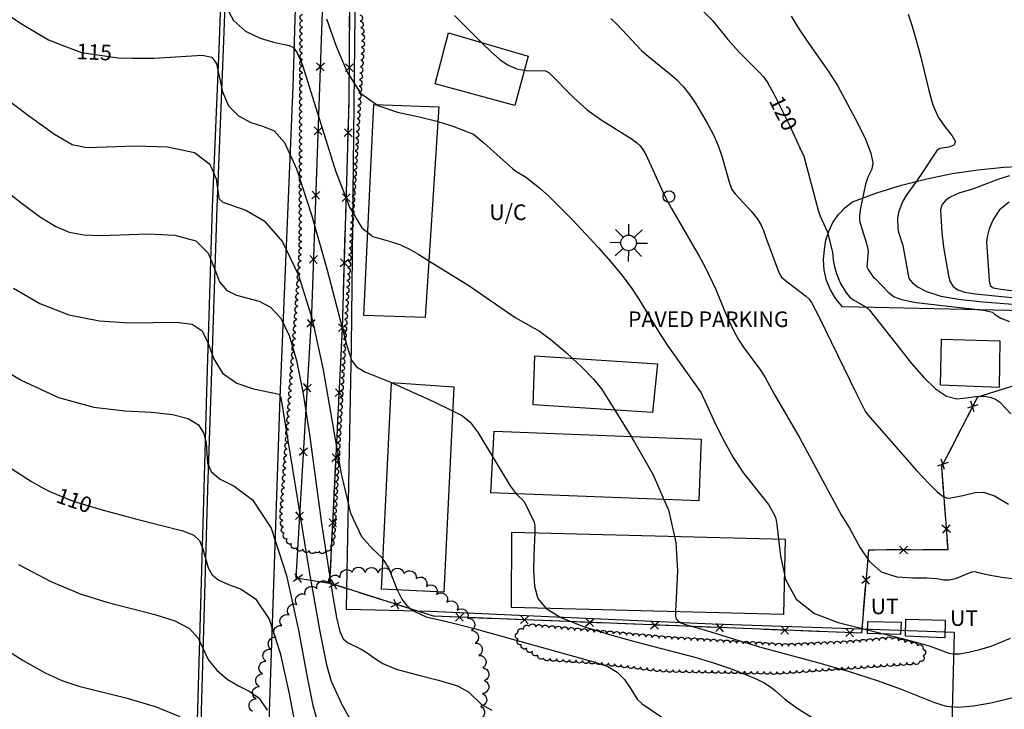
# Model space of a CAD drawing. Units: feet. Extents: x 1273225 to 2553566, y 239494 to 489171.
# Drawn here: x 1275424 to 1275576, y 242939 to 243045 of the extents above; entities that cross this region are included whole.
import ezdxf
from ezdxf.enums import TextEntityAlignment as Align

# ---------------------------------------------------------------- set-up
doc = ezdxf.new("R2010")
doc.units = ezdxf.units.FT
doc.header["$LTSCALE"] = 30
doc.header["$MEASUREMENT"] = 0
doc.linetypes.add('DASHED2', pattern=[0.375, 0.25, -0.125])
doc.linetypes.add('HIDDEN2', pattern=[0.188, 0.125, -0.063])
doc.layers.get('0').update_dxf_attribs({"color": 1, "linetype": 'CONTINUOUS'})
for name, color, linetype in [('AR-CNST-LIN', 1, 'HIDDEN2'), ('AR-CNST-TXT', 1, 'CONTINUOUS'), ('SF-PKGP-LIN', 1, 'CONTINUOUS'), ('SF-PKGP-TXT', 1, 'CONTINUOUS'), ('SF-WKWY-LIN', 1, 'CONTINUOUS'), ('ST-FENC-LIN', 1, 'CONTINUOUS'), ('ST-FENC-SYM', 1, 'CONTINUOUS'), ('ST-STRC-LIN', 1, 'CONTINUOUS'), ('ST-TRLR-LIN', 1, 'CONTINUOUS'), ('TP-Z1---LIN', 8, 'CONTINUOUS'), ('TP-Z1---TXT', 8, 'CONTINUOUS'), ('TP-Z2---LIN', 8, 'CONTINUOUS'), ('TP-Z3O--LIN', 8, 'DASHED2'), ('TP-Z4O--LIN', 8, 'DASHED2'), ('TR-CURB-LIN', 1, 'CONTINUOUS'), ('TR-RDSP-LIN', 1, 'CONTINUOUS'), ('UN-UNID-BLK', 1, 'CONTINUOUS'), ('UT-LITE-BLK', 1, 'CONTINUOUS'), ('UT-UTIL-LIN', 1, 'CONTINUOUS'), ('UT-UTIL-TXT', 1, 'CONTINUOUS'), ('VG-BRSH-LIN', 1, 'CONTINUOUS'), ('VG-TREE-LIN', 1, 'CONTINUOUS')]:
    doc.layers.add(name, color=color, linetype=linetype)
doc.styles.get("Standard").update_dxf_attribs({"font": 'arial.ttf'})

# ---------------------------------------------------------------- blocks, each defined once
blk = doc.blocks.new('$RECOVER_090227123214-7')
for p, q in [((-2.014, 2.014), (1.986, -1.986)), ((1.986, 2.014), (-2.014, -1.986))]:
    blk.add_line(p, q)
blk = doc.blocks.new('UCR')
blk.add_circle((0, 0), 3)
blk = doc.blocks.new('LT')
for p, q in [((-2.858, 2.764), (-6.818, 6.723)), ((-0.03, 3.935), (-0.03, 9.535)), ((2.798, 2.764), (6.758, 6.723)), ((-4.03, -0.065), (-9.63, -0.065)), ((-2.858, -2.893), (-6.818, -6.853)), ((-0.03, -4.065), (-0.03, -9.665)), ((2.798, -2.893), (6.758, -6.853)), ((3.97, -0.065), (9.57, -0.065))]:
    blk.add_line(p, q)
blk.add_circle((-0.03, -0.065), 4)

msp = doc.modelspace()

# ---------------------------------------------------------------- linework, layer by layer
at = {"layer": 'AR-CNST-LIN'}
for points in [[(1275474.661, 242957.42, 121.114), (1275472.05, 242958.25, 120.86), (1275473.99, 242997.48, 121.86), (1275475.03, 243032.41, 123.71), (1275475.26, 243068.92, 125.59), (1275480.533, 243068.717, 125.817)], [(1275583.605, 242990.649, 127.218), (1275571.67, 242986.9, 126.78), (1275566.15, 242976.18, 126.01), (1275567.1, 242963.41, 125.44), (1275554.9, 242963.37, 124.56), (1275553.882, 242951.176, 124.218)], [(1275485.591, 242953.949, 122.175), (1275474.661, 242957.42, 121.114)], [(1275553.882, 242951.176, 124.218), (1275553.83, 242950.55, 124.2), (1275488.01, 242953.18, 122.41), (1275485.591, 242953.949, 122.175)]]:
    msp.add_polyline3d(points, dxfattribs=at)
at = {"layer": 'SF-PKGP-LIN'}
for points in [[(1275474.661, 242957.42, 113.72), (1275475.38, 242994.76, 115.13), (1275476.06, 243055.26, 118.21), (1275476.23, 243068.83, 119), (1275480.533, 243068.717, 119.158)], [(1275578.9, 243000.19, 121.15), (1275555.77, 243000.72, 120.08), (1275550.93, 243000.82, 119.65), (1275549.89, 243002.03, 119.62), (1275549.06, 243003.4, 119.61), (1275548.46, 243004.87, 119.62), (1275548.1, 243006.43, 119.66), (1275547.99, 243008.02, 119.71), (1275548.13, 243009.61, 119.79), (1275548.13, 243009.61, 119.79), (1275548.35, 243011.07, 119.9), (1275548.8, 243012.47, 120.03), (1275549.44, 243013.79, 120.19), (1275550.28, 243015, 120.36), (1275551.29, 243016.06, 120.56), (1275552.45, 243016.96, 120.76), (1275552.45, 243016.96, 120.76), (1275556.18, 243018.34, 121.31), (1275559.99, 243019.53, 121.77), (1275563.87, 243020.52, 122.13), (1275567.8, 243021.32, 122.4), (1275571.76, 243021.92, 122.57), (1275575.76, 243022.32, 122.64), (1275579.77, 243022.51, 122.61)], [(1275485.591, 242953.949, 114.037), (1275474.6, 242954.24, 113.6), (1275474.661, 242957.42, 113.72)], [(1275553.882, 242951.176, 116.976), (1275530.89, 242951.96, 116.26), (1275487.42, 242953.9, 114.11), (1275485.591, 242953.949, 114.037)], [(1275566.598, 242913.03, 111.839), (1275566.6, 242913.54, 111.85), (1275567.7, 242932.48, 115.29), (1275568.14, 242950.69, 117.42), (1275553.882, 242951.176, 116.976)]]:
    msp.add_polyline3d(points, dxfattribs=at)
at = {"layer": 'SF-WKWY-LIN'}
msp.add_polyline3d([(1275569.119, 243075.124, 123.194), (1275553.21, 243076.14, 122.62), (1275490.88, 243078.61, 119.84), (1275467.69, 243079.69, 118.63), (1275466.37, 243034.68, 115.55), (1275464.36, 242986.83, 111.96), (1275462.02, 242917.25, 107.47), (1275477.24, 242916.59, 108.17), (1275535, 242914.85, 110.61), (1275566.598, 242913.03, 111.839)], dxfattribs=at)
at = {"layer": 'ST-FENC-LIN'}
for points in [[(1275584.467, 242990.919, 127.25), (1275571.67, 242986.9, 126.78), (1275566.15, 242976.18, 126.01), (1275567.1, 242963.41, 125.44), (1275554.9, 242963.37, 124.56), (1275553.83, 242950.55, 124.2), (1275488.01, 242953.18, 122.41), (1275472.05, 242958.25, 120.86), (1275473.99, 242997.48, 121.86), (1275475.03, 243032.41, 123.71), (1275475.26, 243068.92, 125.59), (1275522.84, 243067.09, 127.64), (1275569.79, 243066.01, 129.05), (1275567.97, 243090.72, 129.64), (1275581.25, 243094.6, 130.15)], [(1275569.41, 243071.16, 129.17), (1275525.85, 243071.81, 128.73), (1275471.66, 243073.48, 124.99), (1275471.25, 243056.43, 124.81), (1275469.25, 242999.77, 121.84), (1275466.82, 242959.09, 120.57), (1275472.05, 242958.25, 120.86)]]:
    msp.add_polyline3d(points, dxfattribs=at)
at = {"layer": 'ST-STRC-LIN'}
for points in [[(1275500.49, 243031.8, 122.99), (1275488.24, 243035.15, 122.99), (1275490.3, 243043, 122.99), (1275502.55, 243039.42, 122.99)], [(1275477.3, 242999.45, 127.15), (1275478.84, 243031.98, 127.15), (1275488.8, 243031.61, 127.15), (1275486.7, 242999.18, 127.15)], [(1275566, 242988.74, 128.33), (1275566.13, 242995.81, 128.33), (1275575.14, 242995.55, 128.33), (1275575, 242988.38, 128.33)], [(1275521.71, 242984.52, 121.82), (1275503.32, 242985.71, 121.82), (1275503.58, 242993.24, 121.82), (1275522.45, 242992.04, 121.82)], [(1275491.11, 242988.49, 126.07), (1275489.59, 242956.88, 126.07), (1275480.01, 242957.34, 126.07), (1275481.54, 242989.14, 126.07)], [(1275500.05, 242966.11, 128.57), (1275542.12, 242965.03, 128.57), (1275541.82, 242953.46, 128.57), (1275500, 242954.54, 128.57)]]:
    msp.add_polyline3d(points, close=True, dxfattribs=at)
at = {"layer": 'ST-TRLR-LIN'}
msp.add_polyline3d([(1275497.31, 242981.69, 129.25), (1275529.18, 242980.44, 129.25), (1275528.81, 242970.93, 129.25), (1275496.84, 242972.18, 129.25)], close=True, dxfattribs=at)
at = {"layer": 'TP-Z1---LIN', "flags": 128}
for points, elevation in [([(1275397.536, 243048.633), (1275398.614, 243047.666), (1275400.419, 243046.444), (1275403.28, 243045.145), (1275404.739, 243044.305), (1275407.487, 243042.5), (1275408.514, 243041.963), (1275409.281, 243041.823), (1275409.829, 243042.141), (1275410.202, 243042.951), (1275410.47, 243044.2), (1275411.013, 243047.63), (1275411.626, 243049.251), (1275412.809, 243050.191), (1275414.763, 243050.078), (1275417.429, 243048.964), (1275420.689, 243047.012), (1275424.456, 243044.465), (1275428.802, 243041.896), (1275430.725, 243041.156)], 115), ([(1275527.502, 243048.357), (1275530.964, 243044.832), (1275533.283, 243041.958), (1275534.963, 243040.059), (1275538.071, 243036.992), (1275538.817, 243036.161), (1275539.486, 243035.188)], 120), ([(1275441.689, 243039.107), (1275445.025, 243039.087), (1275452.412, 243039.532), (1275453.912, 243039.236), (1275454.61, 243038.195), (1275455.526, 243033.91), (1275456.447, 243031.727), (1275458, 243030.187), (1275459.925, 243029.209), (1275461.845, 243028.575), (1275463.496, 243027.899), (1275465.085, 243026.127), (1275466.933, 243022.036), (1275469.223, 243014.987), (1275471.586, 243006.681), (1275474.67, 242994.876), (1275475.387, 242992.613), (1275476.171, 242991.562), (1275477.448, 242990.817), (1275481.561, 242989.139), (1275481.562, 242989.138), (1275481.848, 242989.022), (1275488.095, 242986.186), (1275490.932, 242984.783), (1275492.479, 242984.018), (1275493.667, 242983.048), (1275494.867, 242981.41), (1275497.112, 242977.686)], 115), ([(1275544.38, 243025.292), (1275544.966, 243024.027), (1275547.246, 243015.473), (1275547.496, 243014.745), (1275548.621, 243012.285), (1275549.373, 243009.17), (1275549.542, 243007.685), (1275549.685, 243006.969), (1275550.057, 243005.768), (1275550.634, 243004.411), (1275551.487, 243002.971), (1275552.033, 243002.295), (1275552.501, 243001.937), (1275554.555, 243000.741), (1275555.08, 243000.291), (1275559.665, 242994.422), (1275561.559, 242992.089), (1275563.429, 242989.925), (1275565.226, 242988.168), (1275566.932, 242987.039), (1275568.532, 242986.665), (1275570.015, 242986.777), (1275571.372, 242987.008), (1275572.59, 242987.06), (1275573.632, 242986.912), (1275574.457, 242986.611), (1275575.084, 242986.171), (1275576.836, 242984.331)], 120), ([(1275395.193, 242983.397), (1275397.545, 242980.835), (1275398.49, 242980.063), (1275399.618, 242979.367), (1275400.787, 242978.793), (1275401.812, 242978.39), (1275402.56, 242978.182), (1275404.602, 242977.925), (1275406.72, 242977.255), (1275407.308, 242977.144), (1275407.881, 242977.794), (1275408.477, 242980.447), (1275409.469, 242981.853), (1275411.54, 242982.192), (1275414.946, 242980.876), (1275419.044, 242978.499), (1275426.136, 242973.91), (1275427.977, 242972.915)], 110), ([(1275500.709, 242972.029), (1275500.8, 242971.908), (1275501.946, 242970.864), (1275503.475, 242967.675), (1275503.605, 242967.04), (1275503.612, 242966.161), (1275503.604, 242966.019), (1275503.419, 242962.644), (1275503.38, 242960.18), (1275503.541, 242957.823), (1275504.063, 242955.927), (1275505.258, 242954.404), (1275505.264, 242954.397), (1275507.5, 242953.025), (1275510.945, 242951.658), (1275515.058, 242950.353), (1275519.113, 242949.223), (1275528.228, 242946.864), (1275530.941, 242946.038), (1275533.519, 242945.166), (1275535.763, 242944.329), (1275537.523, 242943.59), (1275538.851, 242942.93), (1275539.847, 242942.308), (1275540.621, 242941.69), (1275542.035, 242940.404), (1275543.951, 242939.012), (1275546.264, 242937.594)], 115), ([(1275438.367, 242969.182), (1275442.185, 242968.157), (1275449.428, 242966.317), (1275451.11, 242965.669), (1275452.008, 242964.812), (1275452.522, 242963.536), (1275453.314, 242960.625), (1275453.975, 242959.526), (1275454.99, 242958.705), (1275456.462, 242958.056), (1275458.421, 242957.348), (1275460.609, 242955.852), (1275462.699, 242952.717), (1275464.421, 242947.508), (1275465.748, 242941.472), (1275467.342, 242933.165)], 110)]:
    msp.add_lwpolyline(points, dxfattribs=dict(at, elevation=elevation))
at = {"layer": 'TP-Z2---LIN', "flags": 128}
for points, elevation in [([(1275456.083, 243047.012), (1275457.228, 243044.866), (1275459.106, 243043.258), (1275461.351, 243042.193), (1275463.413, 243041.567), (1275465.81, 243041.048), (1275466.463, 243040.708), (1275467.053, 243039.919), (1275467.825, 243038.026), (1275472.948, 243021.752), (1275475.096, 243016.154), (1275476.996, 243012.957), (1275477.905, 243012.234), (1275478.653, 243011.64), (1275481.544, 243010.838), (1275482.911, 243010.335), (1275484.304, 243009.673), (1275485.764, 243008.844), (1275487.265, 243007.91), (1275493.426, 243004.079), (1275500.565, 242999.149), (1275504.298, 242997.047), (1275506.121, 242995.727), (1275508.391, 242993.795), (1275509.378, 242992.871), (1275510.722, 242991.613), (1275512.635, 242989.651), (1275513.851, 242988.168), (1275515.887, 242984.897), (1275518.398, 242980.863)], 116), ([(1275491.246, 243045.658), (1275495.381, 243041.515), (1275495.426, 243041.47), (1275496.873, 243040.064), (1275498.206, 243038.891), (1275499.489, 243038.002), (1275500.818, 243037.427), (1275501.956, 243037.221), (1275502.238, 243037.17), (1275505.24, 243037.149), (1275505.731, 243036.865), (1275509.585, 243032.96), (1275511.647, 243031.161), (1275513.792, 243029.594), (1275518.567, 243026.614), (1275519.283, 243026.072), (1275519.774, 243025.587), (1275520.201, 243025.035), (1275520.651, 243024.279), (1275523.608, 243017.851), (1275524.602, 243015.955), (1275528.886, 243008.616), (1275529.856, 243006.822), (1275531.419, 243003.463), (1275533.072, 242999.465), (1275534.255, 242996.98), (1275534.983, 242995.68), (1275535.79, 242994.427), (1275538.32, 242991.074), (1275539.016, 242989.926), (1275540.337, 242987.464), (1275544.359, 242980.579), (1275550.709, 242968.799), (1275552.001, 242966.736), (1275553.652, 242963.696), (1275555.024, 242961.659), (1275556.891, 242960.033), (1275559.255, 242959.259), (1275561.749, 242959.09), (1275563.917, 242959.101), (1275565.429, 242958.974), (1275566.482, 242958.799), (1275567.403, 242958.77), (1275568.433, 242959.016), (1275570.84, 242960.028), (1275571.263, 242960.081), (1275572.039, 242959.839), (1275573.386, 242959.554), (1275575.719, 242959.152), (1275578.612, 242958.829)], 118), ([(1275561.007, 243045.842), (1275561.597, 243044.154), (1275562.264, 243041.884), (1275562.955, 243039.246), (1275564.178, 243034.098), (1275564.804, 243031.914), (1275565.642, 243030.017), (1275566.753, 243028.416), (1275567.795, 243027.141), (1275568.321, 243026.226), (1275568.038, 243025.679), (1275567.252, 243025.403), (1275565.903, 243025.186), (1275565.488, 243024.938), (1275562.565, 243020.492), (1275560.712, 243017.97), (1275560.219, 243017.066), (1275559.541, 243015.391), (1275559.375, 243014.417), (1275559.417, 243012.886), (1275559.51, 243012.291), (1275560.199, 243010.264), (1275561.133, 243005.158), (1275561.696, 243004.479), (1275562.469, 243003.864), (1275563.833, 243003.145), (1275566.024, 243002.471), (1275569.118, 243001.958), (1275572.555, 243001.595), (1275577.758, 243001.154)], 122), ([(1275471.565, 243045.159), (1275473.044, 243040.96), (1275474.705, 243036.927), (1275476.789, 243033.72), (1275479.211, 243031.966), (1275479.45, 243031.793), (1275482.481, 243030.785), (1275485.592, 243030.129), (1275488.499, 243029.383), (1275488.653, 243029.334), (1275490.964, 243028.6), (1275494.166, 243027.395), (1275495.763, 243026.041), (1275500.229, 243022.051), (1275500.65, 243021.718), (1275502.161, 243020.807), (1275504.3, 243019.11), (1275505.794, 243017.772), (1275509.422, 243014.175), (1275513.399, 243009.91), (1275515.293, 243007.748), (1275516.982, 243005.681), (1275518.391, 243003.771), (1275519.58, 243001.983), (1275522.748, 242996.754), (1275523.99, 242994.838), (1275529.191, 242987.594), (1275531.144, 242983.316), (1275532.532, 242980.468), (1275534.106, 242977.61), (1275535.706, 242975.204), (1275539.559, 242970.379), (1275540.449, 242968.741), (1275540.642, 242968.242), (1275540.843, 242967.28), (1275541.079, 242965.057), (1275541.358, 242962.435), (1275541.979, 242959.597), (1275541.979, 242959.596), (1275542.121, 242958.949), (1275543.789, 242955.794), (1275546.635, 242953.604), (1275550.233, 242952.215), (1275560.282, 242949.724), (1275562.632, 242949.087), (1275564.407, 242948.548), (1275567.262, 242947.498), (1275567.936, 242947.37), (1275568.896, 242947.409), (1275570.326, 242947.643), (1275572.05, 242948.047), (1275573.799, 242948.588), (1275576.78, 242949.791)], 117), ([(1275515.267, 243045.217), (1275516.273, 243044.273), (1275520.025, 243040.263), (1275521.053, 243039.342), (1275524.323, 243036.739), (1275525.393, 243035.799), (1275526.414, 243034.738), (1275527.372, 243033.518), (1275528.291, 243032.151), (1275530.125, 243029.08), (1275531.009, 243027.409), (1275531.792, 243025.657), (1275532.425, 243023.862), (1275533.549, 243019.837), (1275533.909, 243018.854), (1275534.383, 243018.194), (1275536.851, 243015.558), (1275537.768, 243014.409), (1275538.386, 243013.39), (1275538.747, 243012.551), (1275539.101, 243011.462), (1275540.916, 243006.644), (1275541.221, 243005.895), (1275541.558, 243005.383), (1275542.147, 243004.843), (1275545.207, 243002.487), (1275545.777, 243001.991), (1275546.132, 243001.495), (1275547.273, 242999.302), (1275553.024, 242987.514), (1275554.424, 242984.77), (1275554.818, 242984.193), (1275555.464, 242983.424), (1275562.365, 242975.577), (1275564.189, 242973.597), (1275565.49, 242972.333), (1275566.337, 242971.684), (1275566.895, 242971.43), (1275567.313, 242971.378), (1275569.429, 242971.763), (1275571.319, 242972.223), (1275572.617, 242972.257), (1275574.316, 242971.717), (1275576.448, 242970.408)], 119), ([(1275543.036, 243045.553), (1275544.286, 243043.465), (1275545.834, 243041.178), (1275548.788, 243037.062), (1275550.173, 243034.875), (1275553.282, 243029.009), (1275554.452, 243026.626), (1275555.302, 243024.485), (1275555.568, 243022.974), (1275555.409, 243021.994), (1275554.82, 243020.777), (1275554.47, 243019.692), (1275553.671, 243015.975), (1275553.517, 243014.834), (1275553.555, 243014.11), (1275553.691, 243013.525), (1275554.633, 243010.538), (1275554.81, 243009.704), (1275554.872, 243009.265), (1275554.674, 243006.975), (1275554.843, 243006.534), (1275555.69, 243005.333), (1275556.021, 243005.106), (1275557.939, 243003.085), (1275558.865, 243002.361), (1275560.019, 243001.919), (1275562.245, 243001.472), (1275572.624, 243000.314), (1275573.985, 242999.992), (1275574.281, 242999.689), (1275575.287, 242999.049), (1275576.61, 242998.525)], 121), ([(1275417.039, 243036.777), (1275425.685, 243030.248), (1275429.683, 243027.376), (1275432.42, 243025.815), (1275434.692, 243025.318), (1275442.099, 243025.579), (1275447.065, 243025.44), (1275451.231, 243024.575), (1275453.601, 243022.763), (1275454.552, 243020.531), (1275454.999, 243017.466), (1275455.572, 243016.907), (1275459.12, 243015.712), (1275461.93, 243014.03), (1275464.784, 243010.826), (1275467.256, 243005.681), (1275469.314, 242998.93), (1275471.019, 242991.098), (1275473.802, 242975.085), (1275475.249, 242969.051), (1275476.915, 242965.456), (1275478.612, 242963.556), (1275480.071, 242962.235), (1275480.233, 242961.981), (1275481.104, 242960.62), (1275482.413, 242957.225), (1275482.456, 242957.114), (1275483.133, 242955.82), (1275483.856, 242954.9), (1275484.574, 242954.265), (1275485.24, 242953.832), (1275486.879, 242953.077), (1275490.853, 242952.161), (1275494.271, 242951.284), (1275512.682, 242946.144), (1275514.841, 242945.42), (1275516.274, 242944.587), (1275517.387, 242943.431), (1275518.253, 242942.161), (1275519.309, 242940.399), (1275520.119, 242939.693), (1275528.839, 242933.805)], 114), ([(1275420.656, 243019.922), (1275424.522, 243016.886), (1275427.533, 243014.62), (1275429.882, 243013.15), (1275431.979, 243012.292), (1275434.207, 243011.875), (1275436.841, 243011.775), (1275444.133, 243012.034), (1275448.193, 243011.864), (1275451.461, 243010.954), (1275453.352, 243009.07), (1275454.32, 243006.731), (1275455.08, 243004.64), (1275456.204, 243003.328), (1275457.691, 243002.624), (1275461.187, 243001.672), (1275462.93, 243000.748), (1275464.504, 242999.084), (1275465.823, 242996.388), (1275466.94, 242992.532), (1275467.95, 242987.43), (1275468.925, 242981.13), (1275470.793, 242967.451), (1275472.448, 242956.543), (1275473.098, 242952.964), (1275473.606, 242950.823), (1275474.108, 242949.723), (1275474.78, 242949.143), (1275476.853, 242948.095), (1275477.943, 242947.462), (1275478.933, 242946.717), (1275480.207, 242945.892), (1275482.257, 242945.038), (1275485.345, 242944.192), (1275488.791, 242943.339), (1275491.683, 242942.453), (1275493.385, 242941.517), (1275495.374, 242939.609), (1275496.984, 242938.702)], 113), ([(1275576.608, 243020.999), (1275574.969, 243020.462), (1275570.75, 243018.873), (1275568.808, 243018.287), (1275567.483, 243017.706), (1275566.831, 243017.24), (1275566.262, 243016.559), (1275566.081, 243016.148), (1275566.011, 243015.69), (1275566.185, 243012.259), (1275566.434, 243009.99), (1275567.208, 243005.601), (1275567.505, 243004.661), (1275567.944, 243003.951), (1275568.643, 243003.445), (1275569.736, 243003.089), (1275571.306, 243002.83), (1275577.462, 243002.212)], 123), ([(1275576.555, 243016.927), (1275575.091, 243015.734), (1275574.081, 243014.276), (1275573.482, 243012.796), (1275573.181, 243011.59), (1275573.072, 243010.833), (1275573.492, 243004.875), (1275573.62, 243004.071), (1275574.086, 243003.709), (1275575.255, 243003.51), (1275583.532, 243002.514)], 124), ([(1275423.369, 243003.677), (1275427.452, 243001.334), (1275431.895, 242999.581), (1275436.612, 242998.656), (1275441.237, 242998.365), (1275448.542, 242998.455), (1275450.875, 242998.158), (1275452.42, 242997.137), (1275453.352, 242995.185), (1275454.185, 242992.782), (1275455.518, 242990.575), (1275457.728, 242989.067), (1275460.296, 242988.19), (1275464.243, 242987.377), (1275464.498, 242986.853), (1275468.865, 242960.076), (1275470.45, 242951.079), (1275471.558, 242945.683), (1275472.254, 242943.191), (1275473.897, 242939.572), (1275475.023, 242937.607)], 112), ([(1275419.151, 242992.733), (1275424.585, 242989.513), (1275430.332, 242986.851), (1275435.731, 242985.387), (1275440.537, 242984.81), (1275444.613, 242984.576), (1275447.847, 242984.219), (1275450.244, 242983.594), (1275451.835, 242982.639), (1275452.691, 242981.33), (1275453.035, 242979.802), (1275453.258, 242976.759), (1275453.775, 242975.45), (1275455.057, 242974.331), (1275457.325, 242973.222), (1275460.165, 242971.099), (1275463.008, 242966.727), (1275465.383, 242959.465), (1275467.222, 242951.045), (1275468.559, 242943.795), (1275469.446, 242939.455), (1275470.011, 242937.428)], 111), ([(1275523.443, 242971.14), (1275524.13, 242969.557), (1275525.071, 242965.468), (1275525.291, 242964.51), (1275525.549, 242960.182), (1275525.227, 242953.889), (1275525.219, 242953.741), (1275525.247, 242953.17), (1275525.354, 242952.779), (1275525.602, 242952.463), (1275526.063, 242952.18), (1275526.774, 242951.898), (1275530.023, 242950.975), (1275535.258, 242949.319), (1275538.498, 242948.378), (1275547.255, 242946.019), (1275551.932, 242944.671), (1275556.234, 242943.272), (1275559.95, 242941.929), (1275565.098, 242939.883), (1275566.873, 242939.34), (1275568.747, 242939.172), (1275571.089, 242939.387), (1275573.739, 242939.869), (1275578.851, 242941.071)], 116), ([(1275424.185, 242961.134), (1275429.114, 242958.523), (1275433.649, 242956.629), (1275437.772, 242955.324), (1275445.152, 242953.438), (1275448.217, 242952.457), (1275450.488, 242951.267), (1275451.81, 242949.785), (1275453.405, 242946.429), (1275454.66, 242944.857), (1275456.266, 242943.5), (1275457.994, 242942.444), (1275459.646, 242941.652), (1275461.142, 242940.614), (1275462.43, 242938.698)], 109), ([(1275421.268, 242948.642), (1275424.897, 242946.359), (1275428.155, 242944.514), (1275430.84, 242943.284), (1275433.453, 242942.432), (1275440.877, 242940.558), (1275445.323, 242939.244), (1275448.968, 242937.722)], 108)]:
    msp.add_lwpolyline(points, dxfattribs=dict(at, elevation=elevation))
at = {"layer": 'TP-Z3O--LIN'}
for points, elevation in [([(1275430.725, 243041.156), (1275433.831, 243039.96), (1275439.484, 243039.121), (1275441.689, 243039.107)], 115), ([(1275539.486, 243035.188), (1275539.507, 243035.158), (1275540.363, 243033.613), (1275542.759, 243028.791), (1275544.38, 243025.292)], 120), ([(1275497.112, 242977.686), (1275499.797, 242973.233), (1275500.709, 242972.029)], 115), ([(1275427.977, 242972.915), (1275429.074, 242972.322), (1275432.595, 242970.914), (1275437.204, 242969.494), (1275438.367, 242969.182)], 110)]:
    msp.add_lwpolyline(points, dxfattribs=dict(at, elevation=elevation))
at = {"layer": 'TP-Z4O--LIN', "elevation": 116}
msp.add_lwpolyline([(1275518.398, 242980.863), (1275518.936, 242979.998), (1275521.796, 242974.936), (1275523.443, 242971.14)], dxfattribs=at)
at = {"layer": 'TR-CURB-LIN'}
msp.add_polyline3d([(1275451.85, 242922.33, 107.27), (1275453.3, 242972.76, 110.92), (1275453.82, 242987.78, 111.89), (1275454.74, 243016.14, 113.93), (1275455.77, 243041.74, 115.83), (1275456.73, 243067.87, 117.89), (1275456.95, 243075.54, 118.3), (1275457.24, 243077.5, 118.39), (1275457.75, 243079.41, 118.49), (1275458.45, 243081.26, 118.58), (1275459.34, 243083.03, 118.67), (1275460.41, 243084.69, 118.77), (1275461.359, 243085.859, 118.831)], dxfattribs=at)
at = {"layer": 'TR-RDSP-LIN'}
msp.add_polyline3d([(1275566.52, 242894.004, 110.68), (1275531.81, 242895.54, 109.72), (1275486.21, 242897.02, 107.41), (1275468.86, 242897.66, 106.57), (1275466.78, 242897.91, 106.49), (1275464.73, 242898.39, 106.42), (1275462.75, 242899.1, 106.36), (1275460.85, 242900.03, 106.32), (1275459.07, 242901.15, 106.28), (1275457.43, 242902.47, 106.26), (1275455.94, 242903.96, 106.25), (1275454.63, 242905.61, 106.25), (1275453.5, 242907.4, 106.26), (1275452.58, 242909.29, 106.29), (1275451.88, 242911.28, 106.33), (1275451.4, 242913.33, 106.38), (1275451.15, 242915.42, 106.45), (1275451.14, 242917.51, 106.52), (1275451.14, 242917.51, 106.52), (1275452.73, 242972.78, 110.52), (1275453.11, 242987.8, 111.21), (1275454.03, 243016.17, 113.25), (1275455.06, 243041.77, 115.15), (1275456.02, 243067.89, 117.21)], dxfattribs=at)
at = {"layer": 'UT-UTIL-LIN'}
for points in [[(1275559.86, 242950.36, 122.53), (1275554.78, 242950.52, 122.31), (1275554.82, 242952.37, 122.32), (1275559.92, 242952.27, 122.45)], [(1275560.68, 242952.74, 121.18), (1275566.72, 242952.56, 121.17), (1275566.67, 242949.87, 121.16), (1275560.6, 242950.11, 121.19)]]:
    msp.add_polyline3d(points, close=True, dxfattribs=at)
at = {"layer": 'VG-BRSH-LIN', "elevation": 123.125, "flags": 128}
msp.add_lwpolyline([(1275476.649036, 243045.764635, -0.8), (1275476.743733, 243044.769128, -0.8), (1275476.838431, 243043.773622, -0.8), (1275476.933128, 243042.778116, -0.8), (1275476.998161, 243041.780233, -0.8), (1275476.935895, 243040.782174, -0.8), (1275476.873628, 243039.784114, -0.8), (1275476.811362, 243038.786054, -0.8), (1275476.749096, 243037.787995, -0.8), (1275476.686829, 243036.789935, -0.8), (1275476.624563, 243035.791876, -0.8), (1275476.562297, 243034.793816, -0.8), (1275476.50003, 243033.795757, -0.8), (1275476.437764, 243032.797697, -0.8), (1275476.375498, 243031.799637, -0.8), (1275476.313231, 243030.801578, -0.8), (1275476.250965, 243029.803518, -0.8), (1275476.188699, 243028.805459, -0.8), (1275476.126432, 243027.807399, -0.8), (1275476.064166, 243026.80934, -0.8), (1275476.0019, 243025.81128, -0.8), (1275475.939633, 243024.81322, -0.8), (1275475.877367, 243023.815161, -0.8), (1275475.815101, 243022.817101, -0.8), (1275475.752834, 243021.819042, -0.8), (1275475.690568, 243020.820982, -0.8), (1275475.628302, 243019.822923, -0.8), (1275475.566035, 243018.824863, -0.8), (1275475.503769, 243017.826803, -0.8), (1275475.441503, 243016.828744, -0.8), (1275475.379236, 243015.830684, -0.8), (1275475.31697, 243014.832625, -0.8), (1275475.254704, 243013.834565, -0.8), (1275475.192437, 243012.836506, -0.8), (1275475.130171, 243011.838446, -0.8), (1275475.067905, 243010.840386, -0.8), (1275475.005638, 243009.842327, -0.8), (1275474.943372, 243008.844267, -0.8), (1275474.881106, 243007.846208, -0.8), (1275474.818839, 243006.848148, -0.8), (1275474.756573, 243005.850089, -0.8), (1275474.694307, 243004.852029, -0.8), (1275474.63204, 243003.853969, -0.8), (1275474.569774, 243002.85591, -0.8), (1275474.507508, 243001.85785, -0.8), (1275474.445241, 243000.859791, -0.8), (1275474.382975, 242999.861731, -0.8), (1275474.320709, 242998.863672, -0.8), (1275474.258442, 242997.865612, -0.8), (1275474.200337, 242996.867302, -0.8), (1275474.143982, 242995.868891, -0.8), (1275474.087627, 242994.87048, -0.8), (1275474.031273, 242993.872069, -0.8), (1275473.974918, 242992.873658, -0.8), (1275473.918564, 242991.875248, -0.8), (1275473.862209, 242990.876837, -0.8), (1275473.805854, 242989.878426, -0.8), (1275473.7495, 242988.880015, -0.8), (1275473.693145, 242987.881604, -0.8), (1275473.636791, 242986.883193, -0.8), (1275473.580436, 242985.884783, -0.8), (1275473.524081, 242984.886372, -0.8), (1275473.467727, 242983.887961, -0.8), (1275473.411372, 242982.88955, -0.8), (1275473.355018, 242981.891139, -0.8), (1275473.298663, 242980.892729, -0.8), (1275473.242308, 242979.894318, -0.8), (1275473.185954, 242978.895907, -0.8), (1275473.129599, 242977.897496, -0.8), (1275473.073244, 242976.899085, -0.8), (1275473.01689, 242975.900674, -0.8), (1275472.960535, 242974.902264, -0.8), (1275472.904181, 242973.903853, -0.8), (1275472.847826, 242972.905442, -0.8), (1275472.791471, 242971.907031, -0.8), (1275472.735117, 242970.90862, -0.8), (1275472.678762, 242969.91021, -0.8), (1275472.622408, 242968.911799, -0.8), (1275472.566053, 242967.913388, -0.8), (1275472.509698, 242966.914977, -0.8), (1275472.453344, 242965.916566, -0.8), (1275472.396989, 242964.918155, -0.8), (1275472.174062, 242963.94332, -0.8), (1275471.417483, 242963.289418, -0.8), (1275470.424137, 242963.174248, -0.8), (1275469.87, 242963.11, -0.8), (1275469.87, 242963.11, -0.8), (1275468.88917, 242963.304867, -0.8), (1275467.907418, 242963.495031, -0.8), (1275466.924613, 242963.679679, -0.8), (1275466.16763, 242964.333113, -0.8), (1275465.505056, 242965.08211, -0.8), (1275465.046523, 242965.970787, -0.8), (1275464.923331, 242966.96317, -0.8), (1275464.800138, 242967.955553, -0.8), (1275464.777748, 242968.955302, -0.8), (1275464.850807, 242969.95263, -0.8), (1275464.923866, 242970.949957, -0.8), (1275464.996925, 242971.947285, -0.8), (1275465.069984, 242972.944613, -0.8), (1275465.143043, 242973.94194, -0.8), (1275465.216102, 242974.939268, -0.8), (1275465.289161, 242975.936595, -0.8), (1275465.36222, 242976.933923, -0.8), (1275465.435278, 242977.931251, -0.8), (1275465.508337, 242978.928578, -0.8), (1275465.581396, 242979.925906, -0.8), (1275465.654455, 242980.923234, -0.8), (1275465.727514, 242981.920561, -0.8), (1275465.800573, 242982.917889, -0.8), (1275465.873632, 242983.915217, -0.8), (1275465.946691, 242984.912544, -0.8), (1275466.01975, 242985.909872, -0.8), (1275466.092809, 242986.907199, -0.8), (1275466.165868, 242987.904527, -0.8), (1275466.238926, 242988.901855, -0.8), (1275466.311985, 242989.899182, -0.8), (1275466.385044, 242990.89651, -0.8), (1275466.458103, 242991.893838, -0.8), (1275466.531162, 242992.891165, -0.8), (1275466.604221, 242993.888493, -0.8), (1275466.67728, 242994.88582, -0.8), (1275466.750339, 242995.883148, -0.8), (1275466.823398, 242996.880476, -0.8), (1275466.896457, 242997.877803, -0.8), (1275466.969515, 242998.875131, -0.8), (1275467.042574, 242999.872459, -0.8), (1275467.115633, 243000.869786, -0.8), (1275467.188692, 243001.867114, -0.8), (1275467.261751, 243002.864441, -0.8), (1275467.33481, 243003.861769, -0.8), (1275467.407869, 243004.859097, -0.8), (1275467.480928, 243005.856424, -0.8), (1275467.553987, 243006.853752, -0.8), (1275467.627046, 243007.85108, -0.8), (1275467.700105, 243008.848407, -0.8), (1275467.72295, 243009.848146, -0.8), (1275467.727002, 243010.848138, -0.8), (1275467.731054, 243011.84813, -0.8), (1275467.735106, 243012.848122, -0.8), (1275467.739158, 243013.848113, -0.8), (1275467.74321, 243014.848105, -0.8), (1275467.747261, 243015.848097, -0.8), (1275467.751313, 243016.848089, -0.8), (1275467.755365, 243017.848081, -0.8), (1275467.759417, 243018.848072, -0.8), (1275467.763469, 243019.848064, -0.8), (1275467.76752, 243020.848056, -0.8), (1275467.771572, 243021.848048, -0.8), (1275467.775624, 243022.848039, -0.8), (1275467.779676, 243023.848031, -0.8), (1275467.783728, 243024.848023, -0.8), (1275467.78778, 243025.848015, -0.8), (1275467.791831, 243026.848007, -0.8), (1275467.795883, 243027.847998, -0.8), (1275467.799935, 243028.84799, -0.8), (1275467.803987, 243029.847982, -0.8), (1275467.808039, 243030.847974, -0.8), (1275467.812091, 243031.847966, -0.8), (1275467.816142, 243032.847957, -0.8), (1275467.820194, 243033.847949, -0.8), (1275467.824246, 243034.847941, -0.8), (1275467.828298, 243035.847933, -0.8), (1275467.83235, 243036.847925, -0.8), (1275467.836402, 243037.847916, -0.8), (1275467.840453, 243038.847908, -0.8), (1275467.844505, 243039.8479, -0.8), (1275467.848557, 243040.847892, -0.8), (1275467.852609, 243041.847884, -0.8), (1275467.856661, 243042.847875, -0.8), (1275467.860713, 243043.847867, -0.8), (1275467.864764, 243044.847859, -0.8), (1275467.868816, 243045.847851, -0.8)], format="xyb", dxfattribs=at)
at = {"layer": 'VG-BRSH-LIN', "elevation": 119.67, "flags": 128}
msp.add_lwpolyline([(1275562.79, 242946.18, -0.8), (1275561.792532, 242946.108882, -0.8), (1275560.795064, 242946.037763, -0.8), (1275559.797596, 242945.966645, -0.8), (1275558.800128, 242945.895527, -0.8), (1275557.802661, 242945.824409, -0.8), (1275556.805193, 242945.75329, -0.8), (1275555.807725, 242945.682172, -0.8), (1275554.810257, 242945.611054, -0.8), (1275553.812789, 242945.539935, -0.8), (1275552.815321, 242945.468817, -0.8), (1275551.817853, 242945.397699, -0.8), (1275550.820385, 242945.326581, -0.8), (1275549.822917, 242945.255462, -0.8), (1275548.82545, 242945.184344, -0.8), (1275547.827982, 242945.113226, -0.8), (1275546.830514, 242945.042107, -0.8), (1275545.833046, 242944.970989, -0.8), (1275544.835578, 242944.899871, -0.8), (1275543.83811, 242944.828753, -0.8), (1275542.840642, 242944.757634, -0.8), (1275541.843174, 242944.686516, -0.8), (1275540.845706, 242944.615398, -0.8), (1275539.845797, 242944.628829, -0.8), (1275538.846004, 242944.649199, -0.8), (1275537.846212, 242944.669568, -0.8), (1275536.846419, 242944.689937, -0.8), (1275535.846627, 242944.710306, -0.8), (1275534.846834, 242944.730676, -0.8), (1275533.847041, 242944.751045, -0.8), (1275532.847249, 242944.771414, -0.8), (1275531.847456, 242944.791784, -0.8), (1275530.847664, 242944.812153, -0.8), (1275529.847871, 242944.832522, -0.8), (1275528.848079, 242944.852891, -0.8), (1275527.848286, 242944.873261, -0.8), (1275526.848494, 242944.89363, -0.8), (1275525.848701, 242944.913999, -0.8), (1275524.848909, 242944.934369, -0.8), (1275523.849116, 242944.954738, -0.8), (1275522.850131, 242944.999786, -0.8), (1275521.857162, 242945.118153, -0.8), (1275520.864192, 242945.23652, -0.8), (1275519.871222, 242945.354887, -0.8), (1275518.878252, 242945.473255, -0.8), (1275517.885282, 242945.591622, -0.8), (1275516.892312, 242945.709989, -0.8), (1275515.899342, 242945.828357, -0.8), (1275514.906372, 242945.946724, -0.8), (1275513.913402, 242946.065091, -0.8), (1275512.920433, 242946.183458, -0.8), (1275511.924245, 242946.270697, -0.8), (1275510.926494, 242946.337729, -0.8), (1275509.928744, 242946.404761, -0.8), (1275508.930993, 242946.471794, -0.8), (1275507.933242, 242946.538826, -0.8), (1275506.935491, 242946.605858, -0.8), (1275505.93774, 242946.672891, -0.8), (1275504.939989, 242946.739923, -0.8), (1275504.055869, 242947.207183, -0.8), (1275503.207016, 242947.735811, -0.8), (1275502.358162, 242948.264438, -0.8), (1275501.509308, 242948.793066, -0.8), (1275501.013669, 242949.661595, -0.8), (1275500.98323, 242950.661131, -0.8), (1275501.859103, 242951.143673, -0.8), (1275502.734976, 242951.626214, -0.8), (1275503.732154, 242951.551128, -0.8), (1275504.728001, 242951.460089, -0.8), (1275505.723848, 242951.369051, -0.8), (1275506.719696, 242951.278013, -0.8), (1275507.715543, 242951.186975, -0.8), (1275508.71139, 242951.095936, -0.8), (1275509.707238, 242951.004898, -0.8), (1275510.703085, 242950.91386, -0.8), (1275511.698933, 242950.822821, -0.8), (1275512.69478, 242950.731783, -0.8), (1275513.690627, 242950.640745, -0.8), (1275514.686475, 242950.549707, -0.8), (1275515.682322, 242950.458668, -0.8), (1275516.67817, 242950.36763, -0.8), (1275517.674017, 242950.276592, -0.8), (1275518.669864, 242950.185553, -0.8), (1275519.665712, 242950.094515, -0.8), (1275520.661559, 242950.003477, -0.8), (1275521.657407, 242949.912439, -0.8), (1275522.653254, 242949.8214, -0.8), (1275523.649101, 242949.730362, -0.8), (1275524.646026, 242949.651999, -0.8), (1275525.644062, 242949.589345, -0.8), (1275526.642097, 242949.526691, -0.8), (1275527.640132, 242949.464036, -0.8), (1275528.638167, 242949.401382, -0.8), (1275529.636203, 242949.338727, -0.8), (1275530.634238, 242949.276073, -0.8), (1275531.632273, 242949.213418, -0.8), (1275532.630309, 242949.150764, -0.8), (1275533.628344, 242949.08811, -0.8), (1275534.626379, 242949.025455, -0.8), (1275535.624414, 242948.962801, -0.8), (1275536.62245, 242948.900146, -0.8), (1275537.620485, 242948.837492, -0.8), (1275538.61852, 242948.774837, -0.8), (1275539.616556, 242948.712183, -0.8), (1275540.614591, 242948.649528, -0.8), (1275541.612626, 242948.586874, -0.8), (1275542.612482, 242948.569904, -0.8), (1275543.61132, 242948.618103, -0.8), (1275544.610158, 242948.666301, -0.8), (1275545.608995, 242948.7145, -0.8), (1275546.607833, 242948.762698, -0.8), (1275547.606671, 242948.810897, -0.8), (1275548.605509, 242948.859095, -0.8), (1275549.604346, 242948.907294, -0.8), (1275550.603184, 242948.955492, -0.8), (1275551.602022, 242949.003691, -0.8), (1275552.598966, 242949.081809, -0.8), (1275553.594596, 242949.175197, -0.8), (1275554.590226, 242949.268584, -0.8), (1275555.585856, 242949.361971, -0.8), (1275556.581486, 242949.455359, -0.8), (1275557.577115, 242949.548746, -0.8), (1275558.573462, 242949.634148, -0.8), (1275559.543737, 242949.392145, -0.8), (1275560.514013, 242949.150141, -0.8), (1275561.484288, 242948.908138, -0.8), (1275562.454564, 242948.666135, -0.8), (1275563.282942, 242948.105966, -0.8), (1275563.336617, 242947.107407, -0.8), (1275562.82885, 242946.245913, -0.8), (1275562.79, 242946.18, -0.8)], format="xyb", close=True, dxfattribs=at)
at = {"layer": 'VG-TREE-LIN', "elevation": 135.18, "flags": 128}
msp.add_lwpolyline([(1275460.173031, 242938.519281, -0.8), (1275460.709879, 242940.445882, -0.8), (1275461.206505, 242942.383242, -0.8), (1275461.703132, 242944.320602, -0.8), (1275462.199758, 242946.257961, -0.8), (1275462.977872, 242948.100389, -0.8), (1275463.815988, 242949.916307, -0.8), (1275464.654104, 242951.732226, -0.8), (1275465.79924, 242953.371941, -0.8), (1275466.981344, 242954.985208, -0.8), (1275468.250684, 242956.530774, -0.8), (1275470.054911, 242957.393772, -0.8), (1275471.859138, 242958.256769, -0.8), (1275473.663365, 242959.119767, -0.8), (1275475.478979, 242959.958544, -0.8), (1275477.47837, 242959.909176, -0.8), (1275479.47776, 242959.859808, -0.8), (1275481.477151, 242959.810441, -0.8), (1275483.476542, 242959.761073, -0.8), (1275485.317759, 242958.9801, -0.8), (1275486.902941, 242957.760593, -0.8), (1275488.488123, 242956.541086, -0.8), (1275490.073305, 242955.321578, -0.8), (1275491.658487, 242954.102071, -0.8), (1275493.243669, 242952.882564, -0.8), (1275493.833561, 242950.971536, -0.8), (1275494.411976, 242949.057003, -0.8), (1275494.990391, 242947.14247, -0.8), (1275495.568806, 242945.227937, -0.8), (1275495.866165, 242943.250167, -0.8), (1275495.550594, 242941.27522, -0.8), (1275495.235024, 242939.300273, -0.8), (1275494.919453, 242937.325326, -0.8)], format="xyb", dxfattribs=at)

# ---------------------------------------------------------------- block references
at = {"layer": 'ST-FENC-SYM', "xscale": 0.3, "yscale": 0.3, "zscale": 0.3}
for p, rotation in [((1275470.591049, 243037.761914, 123.831458), 267.978397), ((1275475.062912, 243037.634435, 123.97902), 89.639062), ((1275470.242166, 243027.878053, 123.313366), 267.978397), ((1275474.88734, 243027.618558, 123.456231), 88.294589), ((1275469.893282, 243017.994193, 122.795274), 267.978397), ((1275474.589195, 243017.604892, 122.925876), 88.294589), ((1275469.544399, 243008.110332, 122.277183), 267.978397), ((1275474.29105, 243007.591225, 122.395522), 88.294589), ((1275469.157905, 242998.228259, 121.791868), 266.581527), ((1275473.992905, 242997.577559, 121.865167), 88.294589), ((1275468.568181, 242988.35584, 121.483658), 266.581527), ((1275473.500011, 242987.571606, 121.607428), 87.168918), ((1275570.931163, 242985.465156, 126.676938), 242.754912), ((1275467.978457, 242978.483422, 121.175449), 266.581527), ((1275473.0052, 242977.56573, 121.352371), 87.168918), ((1275566.344898, 242976.558497, 126.037187), 242.754912), ((1275467.388733, 242968.611004, 120.867239), 266.581527), ((1275472.51039, 242967.559853, 121.097315), 87.168918), ((1275566.86164, 242966.614059, 125.583016), 274.254574), ((1275560.294846, 242963.387688, 124.949136), 180.187854), ((1275467.167587, 242959.034173, 120.589273), 350.875545), ((1275554.515467, 242958.76279, 124.430624), 265.228961), ((1275472.714168, 242958.039014, 120.924503), 162.376552), ((1275482.262091, 242955.005934, 121.851776), 162.376552), ((1275491.993963, 242953.020811, 122.518345), 177.711823), ((1275502.004079, 242952.620832, 122.790574), 177.711823), ((1275512.014195, 242952.220853, 123.062803), 177.711823), ((1275522.024311, 242951.820875, 123.335032), 177.711823), ((1275532.034427, 242951.420896, 123.607261), 177.711823), ((1275542.044543, 242951.020917, 123.87949), 177.711823), ((1275552.054659, 242950.620938, 124.151719), 177.711823)]:
    msp.add_blockref('$RECOVER_090227123214-7', p, dxfattribs=dict(at, rotation=rotation))
at = {"layer": 'UN-UNID-BLK', "xscale": 0.3, "yscale": 0.3, "zscale": 0.3, "rotation": 88.900001}
msp.add_blockref('UCR', (1275524.21, 243017.78, 118.41), dxfattribs=at)
at = {"layer": 'UT-LITE-BLK', "xscale": 0.3, "yscale": 0.3, "zscale": 0.3, "rotation": 88.900001}
msp.add_blockref('LT', (1275518, 243010.66, 117.4), dxfattribs=at)

# ---------------------------------------------------------------- texts
at = {"layer": 'AR-CNST-TXT'}
msp.add_text('U/C', height=2.4, dxfattribs=at).set_placement((1275499.45, 243015.37, 131.72), align=Align.MIDDLE_CENTER)
at = {"layer": 'SF-PKGP-TXT'}
msp.add_text('PAVED PARKING', height=2.4, rotation=359.999997, dxfattribs=at).set_placement((1275530.28, 242998.9, 118.43), align=Align.MIDDLE_CENTER)
at = {"layer": 'TP-Z1---TXT'}
for s, rotation, p in [('115', -2.4, (1275435.812342, 243040.038332, 115)), ('120', -63.900001, (1275541.823424, 243030.620231, 120)), ('110', -19.1, (1275432.74747, 242971.013615, 110))]:
    msp.add_text(s, height=2.4, rotation=rotation, dxfattribs=at).set_placement(p, align=Align.MIDDLE_CENTER)
at = {"layer": 'UT-UTIL-TXT'}
for p in [(1275557.42, 242954.696, 122.31), (1275569.618, 242952.897, 121.16)]:
    msp.add_text('UT', height=2.4, dxfattribs=at).set_placement(p, align=Align.MIDDLE_CENTER)

doc.saveas('drawing.dxf')
